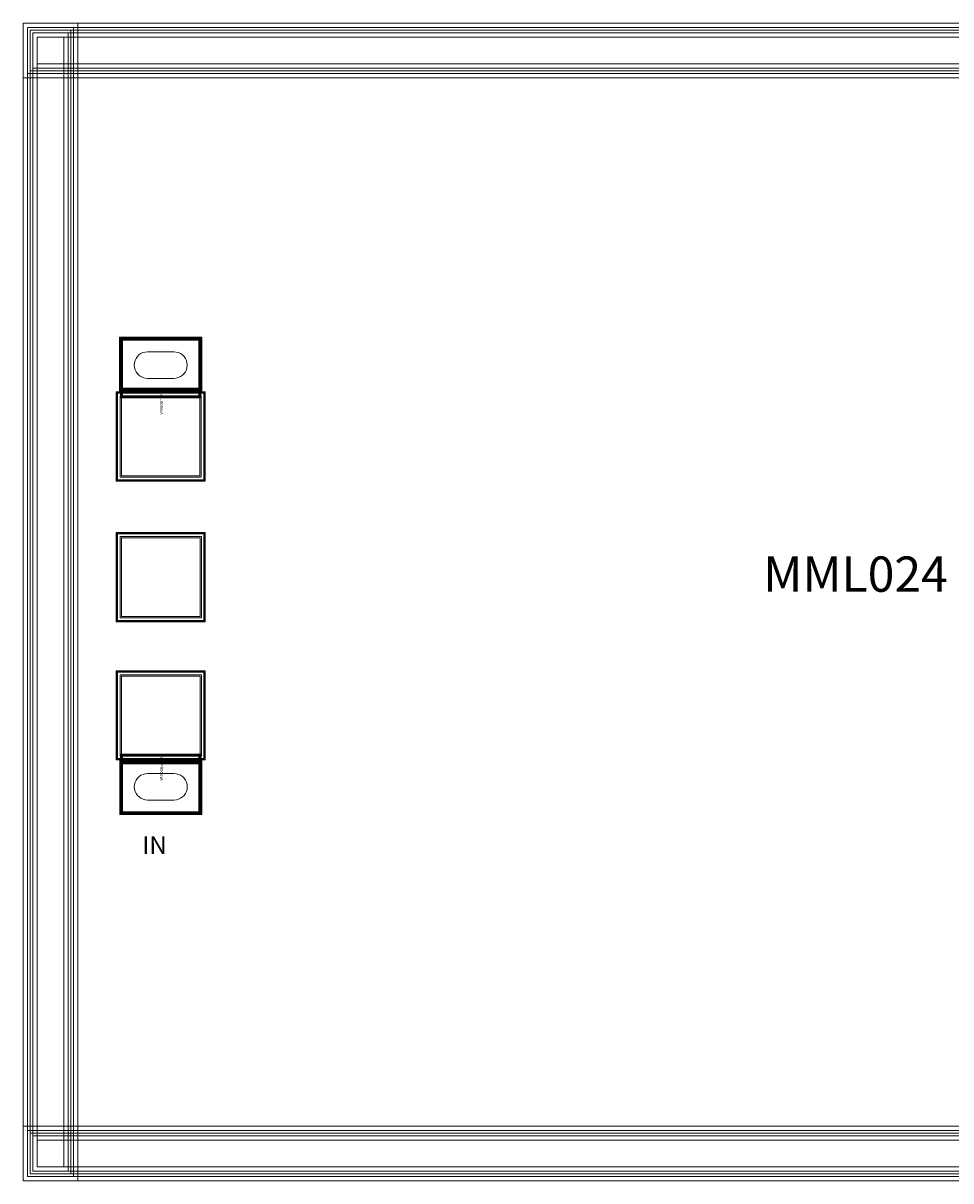
# Model space of a CAD drawing. Units: millimetres. Extents: x 6898 to 8810, y 1326 to 2638.
# Drawn here: x 6898 to 7949, y 1326 to 2638 of the extents above; entities that cross this region are included whole.
import ezdxf

# ---------------------------------------------------------------- set-up
doc = ezdxf.new("R2010")
doc.units = ezdxf.units.MM
doc.layers.add('ILA-0206A', color=7, linetype='Continuous', lineweight=0)
doc.styles.add('Arial For CAE', font='arial.ttf', dxfattribs={"height": 0.2})
doc.styles.get("Standard").update_dxf_attribs({"font": 'arial.ttf'})

msp = doc.modelspace()

# ---------------------------------------------------------------- linework, layer by layer
at = {"layer": 'ILA-0206A'}
for points in [[(6897.8, 2576), (8809.8, 2576), (8809.8, 2638), (6897.8, 2638)], [(6897.8, 1326), (6959.8, 1326), (6959.8, 2638), (6897.8, 2638)], [(6902.8, 2581), (8804.8, 2581), (8804.8, 2633), (6902.8, 2633)], [(6902.8, 1331), (6954.8, 1331), (6954.8, 2633), (6902.8, 2633)], [(6905.8, 2584), (8801.8, 2584), (8801.8, 2630), (6905.8, 2630)], [(6905.8, 1334), (6951.8, 1334), (6951.8, 2630), (6905.8, 2630)], [(6908.8, 2587), (8798.8, 2587), (8798.8, 2627), (6908.8, 2627)], [(6908.8, 1337), (6948.8, 1337), (6948.8, 2627), (6908.8, 2627)], [(6913.8, 2592), (8793.8, 2592), (8793.8, 2622), (6913.8, 2622)], [(6913.8, 1342), (6943.8, 1342), (6943.8, 2622), (6913.8, 2622)], [(6913.8, 2592), (8793.8, 2592), (8793.8, 2622), (6913.8, 2622)], [(6913.8, 1342), (6943.8, 1342), (6943.8, 2622), (6913.8, 2622)], [(7007.1, 2219), (7007.1, 2282), (7100.1, 2282), (7100.1, 2219)], [(7008.1, 2220), (7008.1, 2281), (7099.1, 2281), (7099.1, 2220)], [(7008.6, 2220.5), (7008.6, 2280.5), (7098.6, 2280.5), (7098.6, 2220.5)], [(7008.6, 2220.5), (7008.6, 2280.5), (7098.6, 2280.5), (7098.6, 2220.5)], [(7009.1, 2221), (7009.1, 2280), (7098.1, 2280), (7098.1, 2221)], [(7009.6, 2221.5), (7009.6, 2279.5), (7097.6, 2279.5), (7097.6, 2221.5)], [(7009.6, 2221.5), (7009.6, 2279.5), (7097.6, 2279.5), (7097.6, 2221.5)], [(7010.3, 2222.2), (7010.3, 2278.8), (7096.9, 2278.8), (7096.9, 2222.2)], [(7023.6, 2250.5), (7023.9, 2247.9), (7024.6, 2245.3), (7025.7, 2243), (7027.2, 2240.8), (7029, 2239), (7031.1, 2237.5), (7033.5, 2236.4), (7036, 2235.7), (7038.6, 2235.5), (7068.6, 2235.5), (7071.3, 2235.7), (7073.8, 2236.4), (7076.1, 2237.5), (7078.3, 2239), (7080.1, 2240.8), (7081.6, 2243), (7082.7, 2245.3), (7083.4, 2247.9), (7083.6, 2250.5), (7083.4, 2253.1), (7082.7, 2255.6), (7081.6, 2258), (7080.1, 2260.1), (7078.3, 2262), (7076.1, 2263.5), (7073.8, 2264.6), (7071.3, 2265.2), (7068.6, 2265.5), (7038.6, 2265.5), (7036, 2265.2), (7033.5, 2264.6), (7031.1, 2263.5), (7029, 2262), (7027.2, 2260.1), (7025.7, 2258), (7024.6, 2255.6), (7023.9, 2253.1)], [(7003.1, 2119.1), (7003.1, 2220.1), (7104.1, 2220.1), (7104.1, 2119.1)], [(7003.6, 2119.6), (7003.6, 2219.6), (7103.6, 2219.6), (7103.6, 2119.6)], [(7003.6, 2119.6), (7003.6, 2219.6), (7103.6, 2219.6), (7103.6, 2119.6)], [(7004.6, 2120.6), (7004.6, 2218.6), (7102.6, 2218.6), (7102.6, 2120.6)], [(7004.6, 2120.6), (7004.6, 2218.6), (7102.6, 2218.6), (7102.6, 2120.6)], [(7008.1, 2213.4), (7008.1, 2224.4), (7099.1, 2224.4), (7099.1, 2213.4)], [(7008.6, 2213.9), (7008.6, 2223.9), (7098.6, 2223.9), (7098.6, 2213.9)], [(7009.6, 2214.9), (7009.6, 2222.9), (7097.6, 2222.9), (7097.6, 2214.9)], [(7010.3, 2215.6), (7010.3, 2222.2), (7096.9, 2222.2), (7096.9, 2215.6)], [(7007.6, 2123.6), (7007.6, 2215.6), (7099.6, 2215.6), (7099.6, 2123.6)], [(7009.1, 2125.1), (7009.1, 2214.1), (7098.1, 2214.1), (7098.1, 2125.1)], [(7003.2, 1959.7), (7003.2, 2060.7), (7104.2, 2060.7), (7104.2, 1959.7)], [(7003.7, 1960.2), (7003.7, 2060.2), (7103.7, 2060.2), (7103.7, 1960.2)], [(7003.7, 1960.2), (7003.7, 2060.2), (7103.7, 2060.2), (7103.7, 1960.2)], [(7004.7, 1961.2), (7004.7, 2059.2), (7102.7, 2059.2), (7102.7, 1961.2)], [(7004.7, 1961.2), (7004.7, 2059.2), (7102.7, 2059.2), (7102.7, 1961.2)], [(7007.7, 1964.2), (7007.7, 2056.2), (7099.7, 2056.2), (7099.7, 1964.2)], [(7009.2, 1965.7), (7009.2, 2054.7), (7098.2, 2054.7), (7098.2, 1965.7)], [(7003.2, 1803), (7003.2, 1904), (7104.2, 1904), (7104.2, 1803)], [(7003.7, 1803.5), (7003.7, 1903.5), (7103.7, 1903.5), (7103.7, 1803.5)], [(7003.7, 1803.5), (7003.7, 1903.5), (7103.7, 1903.5), (7103.7, 1803.5)], [(7004.7, 1804.5), (7004.7, 1902.5), (7102.7, 1902.5), (7102.7, 1804.5)], [(7004.7, 1804.5), (7004.7, 1902.5), (7102.7, 1902.5), (7102.7, 1804.5)], [(7007.7, 1807.5), (7007.7, 1899.5), (7099.7, 1899.5), (7099.7, 1807.5)], [(7009.2, 1809), (7009.2, 1898), (7098.2, 1898), (7098.2, 1809)], [(7007.2, 1741.1), (7007.2, 1804.1), (7100.2, 1804.1), (7100.2, 1741.1)], [(7008.2, 1798.7), (7008.2, 1809.7), (7099.2, 1809.7), (7099.2, 1798.7)], [(7008.2, 1742.1), (7008.2, 1803.1), (7099.2, 1803.1), (7099.2, 1742.1)], [(7008.7, 1799.2), (7008.7, 1809.2), (7098.7, 1809.2), (7098.7, 1799.2)], [(7008.7, 1742.6), (7008.7, 1802.6), (7098.7, 1802.6), (7098.7, 1742.6)], [(7008.7, 1742.6), (7008.7, 1802.6), (7098.7, 1802.6), (7098.7, 1742.6)], [(7009.2, 1743.1), (7009.2, 1802.1), (7098.2, 1802.1), (7098.2, 1743.1)], [(7009.7, 1800.2), (7009.7, 1808.2), (7097.7, 1808.2), (7097.7, 1800.2)], [(7009.7, 1743.6), (7009.7, 1801.6), (7097.7, 1801.6), (7097.7, 1743.6)], [(7009.7, 1743.6), (7009.7, 1801.6), (7097.7, 1801.6), (7097.7, 1743.6)], [(7010.4, 1800.9), (7010.4, 1807.5), (7097, 1807.5), (7097, 1800.9)], [(7010.4, 1744.3), (7010.4, 1800.9), (7097, 1800.9), (7097, 1744.3)], [(7023.7, 1772.6), (7024, 1770), (7024.7, 1767.4), (7025.8, 1765.1), (7027.3, 1762.9), (7029.1, 1761.1), (7031.2, 1759.6), (7033.6, 1758.5), (7036.1, 1757.8), (7038.7, 1757.6), (7068.7, 1757.6), (7071.4, 1757.8), (7073.9, 1758.5), (7076.2, 1759.6), (7078.4, 1761.1), (7080.2, 1762.9), (7081.7, 1765.1), (7082.8, 1767.4), (7083.5, 1770), (7083.7, 1772.6), (7083.5, 1775.2), (7082.8, 1777.7), (7081.7, 1780.1), (7080.2, 1782.2), (7078.4, 1784.1), (7076.2, 1785.6), (7073.9, 1786.7), (7071.4, 1787.3), (7068.7, 1787.6), (7038.7, 1787.6), (7036.1, 1787.3), (7033.6, 1786.7), (7031.2, 1785.6), (7029.1, 1784.1), (7027.3, 1782.2), (7025.8, 1780.1), (7024.7, 1777.7), (7024, 1775.2)], [(6897.8, 1326), (8809.8, 1326), (8809.8, 1388), (6897.8, 1388)], [(6902.8, 1331), (8804.8, 1331), (8804.8, 1383), (6902.8, 1383)], [(6905.8, 1334), (8801.8, 1334), (8801.8, 1380), (6905.8, 1380)], [(6908.8, 1337), (8798.8, 1337), (8798.8, 1377), (6908.8, 1377)], [(6913.8, 1342), (8793.8, 1342), (8793.8, 1372), (6913.8, 1372)], [(6913.8, 1342), (8793.8, 1342), (8793.8, 1372), (6913.8, 1372)]]:
    msp.add_lwpolyline(points, close=True, dxfattribs=at)

# ---------------------------------------------------------------- texts
at = {"attachment_point": 1}
for s, width, gutter_width, insert, char_height in [('{\\fTimes New Roman|b0|i0|c134|p18;MML024}', 133.069, 12.5, (7736.4, 2033.6), 40), ('{\\fTimes New Roman|b0|i0|c134|p18;IN}', 0.167, 1, (7376.8, 1913.3), 0.03), ('{\\fTimes New Roman|b0|i0|c134|p18;MML013}', 0.421, 1, (7378.1, 1913.6), 0.05), ('{\\fTimes New Roman|b0|i0|c134|p18;IN}', 0.167, 1, (7476.2, 1891.5), 0.03), ('{\\fTimes New Roman|b0|i0|c134|p18;MML013}', 0.421, 1, (7477.5, 1891.8), 0.05), ('{\\fTimes New Roman|b0|i0|c134|p18;OUT}', 0.167, 1, (7479, 1892.2), 0.03), ('{\\fTimes New Roman|b0|i0|c134|p18;IN}', 133.069, 12.5, (7032.8, 1716.4), 20)]:
    msp.add_mtext_dynamic_manual_height_columns(s, width=width, gutter_width=gutter_width, heights=[0], dxfattribs=dict(at, insert=insert, char_height=char_height))
at = {"layer": 'ILA-0206A', "char_height": 3.58, "attachment_point": 7, "rotation": 270, "style": 'Arial For CAE'}
for insert in [(7051.6, 2223.9), (7051.7, 1809.2)]:
    msp.add_mtext('Imax=900mA', dxfattribs=dict(at, insert=insert))

doc.saveas('drawing.dxf')
